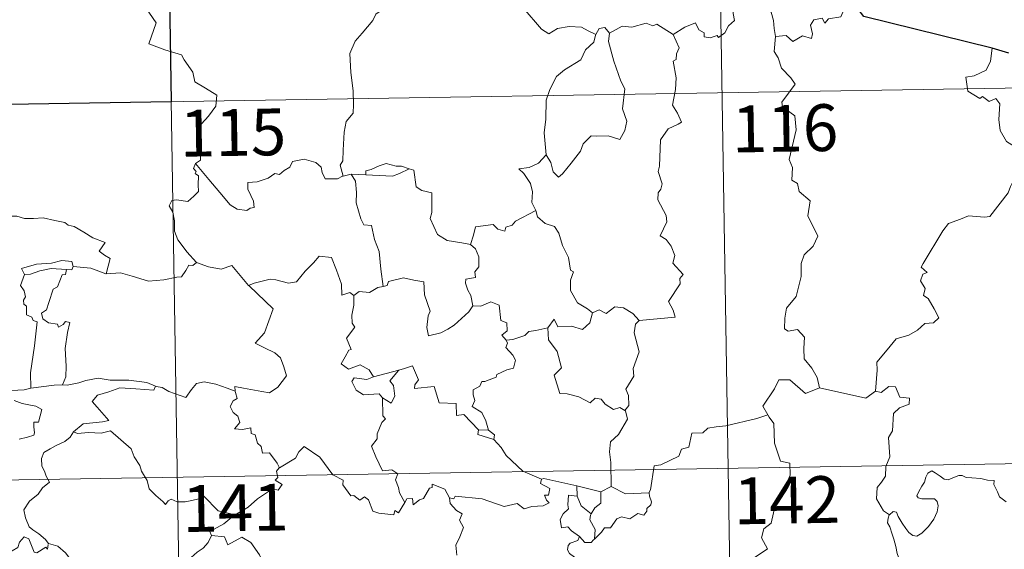
# Model space of a CAD drawing. Units: metres. Extents: x 609303 to 613806, y 4770556 to 4773599.
# Drawn here: x 609733 to 609890, y 4772665 to 4772750 of the extents above; entities that cross this region are included whole.
import ezdxf
from ezdxf.enums import TextEntityAlignment as Align

# ---------------------------------------------------------------- set-up
doc = ezdxf.new("R2010")
doc.units = ezdxf.units.M
doc.header["$MEASUREMENT"] = 0
doc.layers.add('Nivel 63', color=7, linetype='Continuous', lineweight=0)
doc.styles.add('Style-arial', font='arial.shx', dxfattribs={"bigfont": 'arialbig.shx'})

msp = doc.modelspace()

# ---------------------------------------------------------------- linework, layer by layer
at = {"layer": 'Nivel 63', "color": 7, "linetype": 'Continuous', "lineweight": 0}
for p, q in [((609843.18, 4772859.05, -0.49), (609847.12, 4772618.15, -0.49)), ((609754.91, 4772857.61, -0.49), (609758.85, 4772616.71, -0.49)), ((609580.34, 4772734.27, -0.49), (610109.96, 4772742.95, -0.49)), ((609785.7, 4772725.53, -0.49), (609784.42, 4772725.22, -0.49)), ((609788.04, 4772725.46, -0.49), (609785.7, 4772725.53, -0.49)), ((609807.74, 4772684.52, -0.49), (609806.13, 4772684.56, -0.49)), ((609581.33, 4772674.04, -0.49), (610110.94, 4772682.72, -0.49)), ((609821.92, 4772673.94, -0.49), (609821.89, 4772675.56, -0.49)), ((609821.89, 4772675.56, -0.49), (609825.7, 4772674.63, -0.49)), ((609827.36, 4772675.48, -0.49), (609825.7, 4772674.63, -0.49))]:
    msp.add_line(p, q, dxfattribs=at)
at = {"layer": 'Nivel 63', "color": 7, "linetype": 'Continuous', "lineweight": 30}
msp.add_line((609891.08, 4772744.96, -0.49), (609888.4, 4772745.74, -0.49), dxfattribs=at)
at = {"layer": 'Nivel 63', "color": 7, "linetype": 'Continuous', "lineweight": 0, "elevation": -0.49, "flags": 128}
for points in [[(609752.3, 4772752.93), (609754.48, 4772749.82), (609753.31, 4772746.46), (609755.84, 4772745.48), (609758.54, 4772744.66), (609758.95, 4772743.85), (609760.35, 4772741.91), (609760.66, 4772740.33), (609762.38, 4772739.35), (609764.2, 4772738.21), (609764.01, 4772736.46), (609762.84, 4772734.82), (609761.7, 4772733.6), (609761.37, 4772732.61), (609761.51, 4772730.27), (609761.59, 4772727.78), (609760.75, 4772727.28)], [(609791.34, 4772752.33), (609789.67, 4772751.21), (609789.18, 4772750.18), (609787.45, 4772748.13), (609786.36, 4772746.88), (609785.5, 4772744.9), (609785.63, 4772741.85), (609786.02, 4772738.93), (609786.08, 4772736.7), (609786.03, 4772735.33), (609784.93, 4772734), (609784.56, 4772732.29), (609784.42, 4772729.38), (609784.37, 4772727.66), (609783.97, 4772726.99), (609784.42, 4772725.22)], [(609824.92, 4772747.94), (609823.67, 4772748.51), (609822.61, 4772749.12), (609820.66, 4772749.22), (609818.79, 4772748.87), (609817.37, 4772748.03), (609816.2, 4772748.77), (609813.27, 4772752.2), (609813.17, 4772752.24)], [(609837.31, 4772747.93), (609839.15, 4772749.11), (609840.86, 4772749.83), (609841.4, 4772748.69), (609842.25, 4772748.2), (609842.27, 4772747.57), (609843.21, 4772747.39), (609844.36, 4772747.79), (609844.57, 4772747.44), (609845.61, 4772748.18), (609846.16, 4772749.31), (609847.12, 4772750.18), (609846.9, 4772751.3), (609847.08, 4772752.76), (609848.72, 4772753.28), (609850.3, 4772752.32), (609851.79, 4772752.5), (609853.02, 4772751.54), (609853.4, 4772750.19), (609853.48, 4772748.92), (609853.72, 4772747.61)], [(609866.06, 4772753.15), (609865.24, 4772753.29), (609864.16, 4772750.79), (609862.21, 4772750.47), (609861.6, 4772749.74), (609861.16, 4772750.53), (609859.85, 4772750.27), (609859.29, 4772749.41), (609859.61, 4772748.02), (609859.48, 4772747.28), (609858.01, 4772747.71), (609856.48, 4772746.8), (609855.41, 4772747.77), (609853.72, 4772747.61)], [(609827.1, 4772748.17), (609826.33, 4772749.07), (609825.47, 4772748.88), (609824.92, 4772747.94)], [(609837.31, 4772747.93), (609834.69, 4772749.58), (609834.06, 4772749.34), (609833, 4772749.73), (609830.69, 4772749.12), (609829.13, 4772749.27), (609827.1, 4772748.17)], [(609824.92, 4772747.94), (609824.87, 4772747.85), (609824.6, 4772746.7), (609823.26, 4772745.47), (609822.5, 4772743.86), (609819.9, 4772742.27), (609818.6, 4772741.2), (609817.54, 4772739.1), (609816.94, 4772737.42), (609816.9, 4772734.38), (609816.66, 4772732.15), (609816.98, 4772728.64)], [(609827.1, 4772748.17), (609826.93, 4772746.79), (609827.81, 4772743.66), (609828.94, 4772740.44), (609829.55, 4772739.23), (609829.18, 4772736.02), (609829.89, 4772734.04), (609829.57, 4772732.56), (609828.75, 4772731.1), (609826.89, 4772731.69), (609825.1, 4772731.62), (609824.14, 4772731.7), (609822.89, 4772730.43), (609822.47, 4772729.25), (609820.94, 4772727.33), (609819.56, 4772725.59), (609818.91, 4772725.08), (609818.08, 4772725.93), (609817.72, 4772727.42), (609816.98, 4772728.64)], [(609831.86, 4772702.09), (609837.63, 4772702.64), (609837.33, 4772703.73), (609836.57, 4772705.14), (609838.43, 4772707.96), (609838.39, 4772708.81), (609838.92, 4772709.44), (609837.24, 4772711.3), (609837.57, 4772712.52), (609837, 4772713.99), (609836.2, 4772715.06), (609835.21, 4772715.65), (609836.27, 4772717.88), (609836.18, 4772718.9), (609834.83, 4772721.43), (609834.89, 4772722.53), (609835.33, 4772723.13), (609835.52, 4772723.97), (609834.89, 4772725.95), (609835.11, 4772726.81), (609835.28, 4772731.06), (609836.49, 4772732.8), (609838.1, 4772733.54), (609838.63, 4772733.89), (609838, 4772735.33), (609837.2, 4772736.63), (609837.7, 4772739.14), (609837.79, 4772741.01), (609837.32, 4772743.64), (609837.8, 4772743.95), (609837.84, 4772744.81), (609838.29, 4772745.78), (609837.31, 4772747.93)], [(609853.72, 4772747.61), (609853.51, 4772745.23), (609854.12, 4772744.18), (609854.66, 4772742.53), (609856.17, 4772740.99), (609856.84, 4772739.97), (609854.72, 4772737.06), (609854.81, 4772736.32), (609856.78, 4772734.91), (609856.99, 4772732.63), (609855.89, 4772727.91), (609856.44, 4772726.59), (609856.34, 4772724.57), (609857.21, 4772724.07), (609857.5, 4772722.77), (609859.26, 4772721.27), (609858.86, 4772718.87), (609860.47, 4772715.61), (609859.73, 4772713.99), (609858.31, 4772712.62), (609857.82, 4772711.23), (609857.8, 4772709.14), (609857.01, 4772705.92), (609855.48, 4772704.08), (609855.19, 4772702.44), (609855.15, 4772700.73), (609855.76, 4772700.37), (609857.21, 4772700.64), (609858.35, 4772699.4), (609858.26, 4772697.61), (609858.32, 4772695.93), (609859.54, 4772694.44), (609860.39, 4772692.95), (609860.76, 4772691.29)], [(609888.4, 4772745.74), (609888.18, 4772743.65), (609887.44, 4772742.24), (609885.52, 4772741.29), (609884.2, 4772741.07), (609884.53, 4772738.87), (609886.47, 4772737.67), (609886.88, 4772738), (609887.95, 4772737.18), (609889.01, 4772737.67), (609889.64, 4772736.82), (609889.51, 4772734.32), (609889.72, 4772732.54), (609890.71, 4772730.77), (609892.68, 4772729.53), (609894.29, 4772729.01), (609894.35, 4772727.01), (609893.65, 4772725.54), (609893.15, 4772724.79), (609891.95, 4772724.74), (609891.36, 4772723.58), (609891.01, 4772722.55)], [(609816.98, 4772728.64), (609815.74, 4772727.29), (609814.25, 4772726.61), (609812.59, 4772726.42), (609813.39, 4772725.63), (609814.43, 4772724.06), (609814.78, 4772722.71), (609814.68, 4772721.01), (609815.25, 4772719.82), (609815.28, 4772719.73)], [(609760.75, 4772727.28), (609760.42, 4772726.46), (609760.87, 4772725.95), (609760.69, 4772725.63), (609761.24, 4772725.25), (609761.21, 4772723.85), (609761.24, 4772722.78), (609760.47, 4772722.04), (609759.56, 4772721.17), (609757.7, 4772721.41), (609756.96, 4772721.3), (609756.53, 4772720.48), (609757.15, 4772719.44), (609757.38, 4772718.07), (609757.42, 4772716.42), (609757.94, 4772715.02), (609758.62, 4772714.09), (609759.38, 4772713.1), (609760.92, 4772711.4)], [(609784.42, 4772725.22), (609784.3, 4772725.2), (609783.52, 4772724.77), (609781.53, 4772724.79), (609781.07, 4772725.82), (609780.88, 4772726.65), (609780.02, 4772727.39), (609778.18, 4772727.93), (609776.32, 4772727.59), (609775.87, 4772726.67), (609774.98, 4772726.13), (609774.23, 4772725.51), (609773.49, 4772725.67), (609772.43, 4772724.89), (609770.65, 4772724.33), (609769.15, 4772724.19), (609769.15, 4772723.15), (609769.61, 4772722.12), (609770.07, 4772721.21), (609770.14, 4772720.2), (609769.51, 4772720.09), (609769, 4772719.73), (609767.42, 4772719.92), (609766.3, 4772720.62), (609764.65, 4772722.58), (609762.88, 4772724.71), (609760.75, 4772727.28)], [(609795, 4772726.41), (609793.79, 4772726.83), (609792.93, 4772726.82), (609791.31, 4772727.28), (609790.22, 4772726.9), (609788.93, 4772726.28), (609788.08, 4772726.07), (609788.04, 4772725.46)], [(609785.7, 4772725.53), (609786.38, 4772724.43), (609786.55, 4772722.59), (609786.51, 4772720.94), (609787.25, 4772718.37), (609787.72, 4772717.44), (609788.94, 4772717.34), (609789.46, 4772715.05), (609790.17, 4772713.12), (609790.44, 4772710.33), (609790.85, 4772707.52)], [(609788.04, 4772725.46), (609792.35, 4772725.23), (609793.44, 4772725.63), (609795, 4772726.41)], [(609804.85, 4772714.29), (609803.42, 4772714.55), (609801.09, 4772714.89), (609799.56, 4772715.87), (609798.35, 4772718.41), (609798.62, 4772719.38), (609798.61, 4772722.53), (609797.02, 4772722.93), (609796.11, 4772723.51), (609795.77, 4772726.21), (609795.02, 4772726.4), (609795, 4772726.41)], [(609869.75, 4772690.76), (609870.02, 4772694.14), (609869.93, 4772695.4), (609871.6, 4772697.36), (609873.04, 4772699.14), (609875.05, 4772699.71), (609876.46, 4772700.55), (609877.65, 4772701.62), (609879.04, 4772701.71), (609879.86, 4772702.5), (609879.13, 4772703.97), (609878.16, 4772705.61), (609877.42, 4772706.08), (609877.68, 4772707.19), (609876.96, 4772708.46), (609877.31, 4772709.49), (609877.99, 4772709.79), (609877.04, 4772710.63), (609877.38, 4772711.22), (609880.52, 4772716.46), (609881.43, 4772717.65), (609883.33, 4772718.33), (609884.64, 4772718.86), (609887.17, 4772718.63), (609888.06, 4772718.75), (609891.01, 4772722.55)], [(609729.29, 4772718.3), (609730.39, 4772718.8), (609732.14, 4772718.83), (609733.35, 4772718.44), (609734.82, 4772718.46), (609736.34, 4772718.52), (609738.22, 4772718.14), (609739.84, 4772717.77), (609740.37, 4772717.35), (609741.31, 4772717.18), (609742.86, 4772716.26), (609744.33, 4772715.36), (609746.3, 4772714.57), (609745.34, 4772713.2), (609746.19, 4772712.55), (609747.09, 4772712.03), (609746.45, 4772709.57)], [(609815.28, 4772719.73), (609812.03, 4772718.03), (609811.53, 4772717.37), (609810.48, 4772717.05), (609810.34, 4772716.4), (609809.21, 4772716.74), (609808.44, 4772717.5), (609805.62, 4772717.08), (609805.33, 4772715.75), (609804.85, 4772714.29)], [(609815.28, 4772719.73), (609815.57, 4772718.69), (609816.77, 4772717.65), (609818.27, 4772717.13), (609819, 4772716.09), (609819.59, 4772714.11), (609820.53, 4772712.2), (609820.85, 4772710.16), (609821.34, 4772709.9), (609820.87, 4772708.55), (609820.86, 4772706.88), (609821.96, 4772704.93), (609823.6, 4772703.97), (609824.38, 4772703.33)], [(609804.85, 4772714.29), (609805.62, 4772713.56), (609806.15, 4772712.29), (609806.16, 4772710.69), (609805.55, 4772709.87), (609805.63, 4772709), (609804.08, 4772708.73), (609804.05, 4772708.08), (609804.4, 4772706.94), (609804.88, 4772706.08), (609805.22, 4772704.46)], [(609741.16, 4772710.74), (609740.92, 4772711.53), (609739.32, 4772711.71), (609737.69, 4772711.26), (609735.27, 4772711.13), (609732.89, 4772710.43), (609733.38, 4772709.47)], [(609760.92, 4772711.4), (609760.35, 4772710.92), (609759.7, 4772710.98), (609759.22, 4772710.08), (609758.5, 4772709.09), (609757.79, 4772709.02), (609755.68, 4772708.61), (609753.21, 4772708.41), (609750.64, 4772709.2), (609748.73, 4772709.71), (609746.45, 4772709.57)], [(609760.92, 4772711.4), (609760.93, 4772711.39), (609762.85, 4772710.69), (609764.88, 4772710.29), (609766.6, 4772710.88), (609769.26, 4772707.72)], [(609769.36, 4772707.62), (609769.26, 4772707.72), (609770.17, 4772708.07), (609772.72, 4772708.69), (609773.66, 4772708.58), (609775.67, 4772708.09), (609776.94, 4772708.27), (609778.36, 4772710.01), (609779.67, 4772711.33), (609780.56, 4772712.42), (609782.58, 4772712.17), (609783.36, 4772710.16), (609784.14, 4772707.89), (609784.23, 4772706.15), (609785.51, 4772706.57), (609786.11, 4772706.07)], [(609733.38, 4772709.47), (609732.74, 4772707.71), (609733.33, 4772706.85), (609733.54, 4772705.87), (609733.19, 4772705.32), (609733.25, 4772704.72), (609733.66, 4772704.4), (609733.7, 4772703.01), (609734.51, 4772702.64), (609734.77, 4772702.09), (609735.37, 4772701.85), (609734.98, 4772698.03), (609734.34, 4772693.68), (609734.37, 4772691.24)], [(609733.38, 4772709.47), (609734.3, 4772709.53), (609735.82, 4772710.05), (609737.64, 4772710.41), (609740.11, 4772710.24)], [(609740.11, 4772710.24), (609739.94, 4772709.46), (609739.38, 4772709.4), (609738.67, 4772707.5), (609737.98, 4772707.13), (609737.26, 4772704.97), (609736.88, 4772703.82), (609736.1, 4772703.24), (609736.29, 4772702.35), (609737.2, 4772701.7), (609738.66, 4772701.52), (609738.82, 4772700.99), (609739.53, 4772701.46), (609739.93, 4772701.94), (609740.62, 4772701.75), (609740.27, 4772700.16), (609739.87, 4772697.62), (609740.03, 4772694.74), (609739.97, 4772693.04), (609739.46, 4772691.79)], [(609741.16, 4772710.74), (609740.94, 4772710.2), (609740.11, 4772710.24)], [(609746.45, 4772709.57), (609746.4, 4772709.57), (609743.98, 4772710.46), (609741.16, 4772710.74)], [(609805.22, 4772704.46), (609804.54, 4772703.48), (609802.22, 4772701.36), (609801.21, 4772700.7), (609800.07, 4772700.08), (609798.11, 4772699.63), (609797.83, 4772700.97), (609798.04, 4772702.81), (609798.37, 4772703.59), (609797.44, 4772706.19), (609797.35, 4772708.28), (609795.76, 4772708.55), (609794.1, 4772708.9), (609791.7, 4772708.31), (609791.5, 4772707.67), (609790.85, 4772707.52)], [(609767.14, 4772690.73), (609767.06, 4772691.51), (609768.44, 4772691.26), (609771.38, 4772690.69), (609772.64, 4772690.51), (609773.93, 4772691.39), (609775.37, 4772693.21), (609774.92, 4772694.65), (609774.4, 4772696.11), (609773.47, 4772696.89), (609771.81, 4772697.68), (609770.31, 4772698.46), (609771.8, 4772700.13), (609773.21, 4772703.93), (609769.36, 4772707.62)], [(609790.85, 4772707.52), (609790, 4772707.35), (609788.65, 4772706.58), (609786.98, 4772706.75), (609786.11, 4772706.07)], [(609786.11, 4772706.07), (609786.12, 4772704.56), (609785.79, 4772702.95), (609785.87, 4772701.65), (609786.3, 4772700.99), (609784.94, 4772699.26), (609785.72, 4772697.44), (609785.32, 4772697.32), (609784.72, 4772696.26), (609784.09, 4772695.13), (609785.28, 4772694.27), (609787.16, 4772694.99), (609788.58, 4772694.17), (609789.28, 4772693.04)], [(609805.22, 4772704.46), (609805.22, 4772704.45), (609806.49, 4772704.4), (609808.09, 4772705.06), (609809.41, 4772704.53), (609809.71, 4772702.09), (609810.67, 4772701.69), (609810.73, 4772700.43), (609809.83, 4772699.75), (609810.55, 4772698.93)], [(609817.23, 4772700.89), (609818.26, 4772702.3), (609818.85, 4772701.06), (609820.99, 4772701.17), (609822.76, 4772700.62), (609823.95, 4772701.71), (609824.38, 4772703.33)], [(609824.38, 4772703.33), (609825.44, 4772703.78), (609826.58, 4772703.21), (609827.96, 4772704.27), (609829.33, 4772704.12), (609830.85, 4772703.22), (609831.86, 4772702.09)], [(609831.86, 4772702.09), (609831.26, 4772701.5), (609831.07, 4772700.09), (609831.85, 4772697.05), (609830.87, 4772694.41), (609831, 4772693.16), (609829.74, 4772691.05), (609830.16, 4772690.07), (609830.2, 4772688.44), (609829.55, 4772687.68)], [(609817.23, 4772700.89), (609815.32, 4772700.5), (609814.19, 4772700.3), (609813.53, 4772699.66), (609811.59, 4772699.03), (609810.55, 4772698.93)], [(609829.55, 4772687.68), (609828.74, 4772688.16), (609827.75, 4772687.79), (609826.4, 4772688.65), (609825.76, 4772689.48), (609824.82, 4772689.63), (609823.98, 4772688.86), (609822.2, 4772689.86), (609820.31, 4772690.32), (609819.13, 4772690.37), (609818.24, 4772693.32), (609819.41, 4772694.49), (609818.74, 4772697.09), (609817.34, 4772698.96), (609817.23, 4772700.89)], [(609810.55, 4772698.93), (609810.78, 4772698.46), (609810.5, 4772697.73), (609811.64, 4772696.55), (609812.03, 4772695.71), (609811.72, 4772694.46), (609810.65, 4772694.18), (609809.07, 4772693.43), (609808.92, 4772693), (609807.14, 4772692.32), (609806.62, 4772692.28), (609806.34, 4772691.55), (609805.24, 4772690.97), (609805.24, 4772690.19), (609805.54, 4772689.24), (609805.11, 4772688.28), (609806.65, 4772687.33), (609807.31, 4772685.99), (609807.74, 4772684.52)], [(609734.37, 4772691.24), (609733.32, 4772690.99), (609731.26, 4772690.87), (609728.71, 4772691.12), (609726.55, 4772691.69), (609724.53, 4772692.33), (609723.38, 4772692.5), (609721.96, 4772693.36), (609721.26, 4772693.58)], [(609789.28, 4772693.04), (609793.35, 4772694.11), (609793.3, 4772694.08)], [(609793.35, 4772694.11), (609793.3, 4772694.08), (609791.92, 4772692.43), (609792.47, 4772691.68), (609792.7, 4772689.95), (609792.12, 4772688.83), (609790.75, 4772689.71)], [(609806.13, 4772684.56), (609803.76, 4772687.01), (609802.57, 4772686.84), (609802.55, 4772688.77), (609799.83, 4772688.87), (609799.03, 4772691.51), (609795.88, 4772691.2), (609795.9, 4772691.78), (609796.5, 4772692.56), (609795.55, 4772694.84), (609794.25, 4772694.38), (609793.35, 4772694.11)], [(609739.46, 4772691.79), (609740.18, 4772691.69), (609742.09, 4772692.09), (609743.21, 4772692.48), (609745.14, 4772692.82), (609747.09, 4772692.51), (609750.08, 4772692.5), (609752.99, 4772692.16), (609754.35, 4772691.53)], [(609754.35, 4772691.53), (609754.47, 4772691.48), (609755.4, 4772691.34), (609756.47, 4772690.68), (609759.19, 4772689.76), (609760.12, 4772691.01), (609760.93, 4772691.97), (609762.14, 4772692.26), (609764.01, 4772691.86), (609765.83, 4772691.23), (609767.14, 4772690.73)], [(609789.28, 4772693.04), (609788.23, 4772692.64), (609786.17, 4772692.91), (609785.83, 4772692.31), (609786.51, 4772690.92), (609787.7, 4772690.16), (609790.18, 4772690.33), (609790.75, 4772689.71)], [(609860.76, 4772691.29), (609858.49, 4772690.36), (609856, 4772692.56), (609854.25, 4772692.57), (609853.57, 4772691.14), (609851.68, 4772688.33), (609852.49, 4772686.95)], [(609734.37, 4772691.24), (609738.1, 4772691.72), (609739.46, 4772691.79)], [(609754.35, 4772691.53), (609754.08, 4772690.89), (609751.22, 4772691.13), (609748.65, 4772691.27), (609746.86, 4772690.66), (609745.05, 4772690.09), (609744.22, 4772689.12), (609745.02, 4772688.19), (609746.86, 4772686.05), (609745.88, 4772685.84), (609742.78, 4772685.51), (609741.19, 4772684.23)], [(609774.2, 4772678.49), (609773.83, 4772679.23), (609772.6, 4772680.87), (609771.48, 4772680.8), (609771.31, 4772681.91), (609770.7, 4772682.43), (609770.3, 4772683.73), (609769.7, 4772683.95), (609769.62, 4772684.9), (609768.27, 4772684.63), (609767.02, 4772684.7), (609767.84, 4772685.72), (609767.53, 4772686.75), (609766.78, 4772687.33), (609766.31, 4772688.32), (609766.8, 4772689.21), (609767.42, 4772689.59), (609767.15, 4772690.56), (609767.14, 4772690.73)], [(609860.76, 4772691.29), (609868.2, 4772689.65), (609869.75, 4772690.76)], [(609871.95, 4772670.94), (609871.02, 4772671.55), (609869.87, 4772673.47), (609869.98, 4772675.31), (609870.7, 4772676.18), (609871.34, 4772677.14), (609871.39, 4772678.66), (609872, 4772680.25), (609871.83, 4772683.35), (609872.43, 4772684.42), (609872.59, 4772687.17), (609873.58, 4772688.1), (609875.12, 4772688.69), (609875.2, 4772689.62), (609873.65, 4772689.81), (609872.96, 4772691.43), (609871.85, 4772691.48), (609870.62, 4772690.56), (609869.75, 4772690.76)], [(609731.7, 4772689.27), (609732.97, 4772688.78), (609734.33, 4772688.52), (609735.17, 4772688.35), (609736.12, 4772687.79), (609735.63, 4772685.78), (609734.88, 4772685.77), (609734.84, 4772685.05), (609734.98, 4772684.07), (609734.86, 4772683.69), (609733.82, 4772683.4), (609732.48, 4772683.05)], [(609790.75, 4772689.71), (609790.79, 4772686.79), (609791.22, 4772686.33), (609790.6, 4772685.71), (609789.87, 4772683.92), (609789.9, 4772683.13), (609788.94, 4772681.93), (609789.66, 4772680.21), (609790.71, 4772678), (609792.24, 4772678.16), (609793.19, 4772677.51), (609792.83, 4772676.56), (609793.29, 4772675.31), (609793.45, 4772674.48), (609794.31, 4772672.93)], [(609827.36, 4772675.48), (609827.34, 4772679.31), (609827.13, 4772681.01), (609827.28, 4772682.64), (609828.56, 4772683.82), (609829.99, 4772686.29), (609829.67, 4772687.61), (609829.55, 4772687.68)], [(609852.49, 4772686.95), (609850.72, 4772686.39), (609845.77, 4772685.18), (609844.2, 4772685.02), (609842.87, 4772684.82), (609842.05, 4772684.07), (609840.32, 4772684.03), (609839.81, 4772681.75), (609838.63, 4772681.46), (609838.19, 4772680.36), (609835.33, 4772678.97), (609834.28, 4772678.81), (609833.67, 4772674.91), (609833.47, 4772674.56), (609833.48, 4772674.43)], [(609852.49, 4772686.95), (609852.71, 4772686.58), (609853.45, 4772685.55), (609853.54, 4772682.42), (609854.49, 4772679.51), (609855.98, 4772679.2), (609856.08, 4772677.29), (609855.07, 4772675.03), (609853.87, 4772673.41), (609853, 4772669.59), (609851.81, 4772668.71), (609851.45, 4772667.24), (609852.41, 4772665.46), (609847.26, 4772662.02), (609847.01, 4772659.81)], [(609741.19, 4772684.23), (609740.66, 4772683.39), (609739.85, 4772682.66), (609738.34, 4772681.97), (609737.45, 4772681.52), (609736.45, 4772680.9), (609736.11, 4772679.97), (609736.15, 4772678.73), (609736.54, 4772677.91), (609736.83, 4772677.14), (609737.35, 4772676.19), (609736.24, 4772675.28), (609735.54, 4772674.24), (609734.16, 4772673.14), (609733.26, 4772671.71), (609733.51, 4772670.43), (609734.11, 4772668.98), (609734.71, 4772668.52), (609735.68, 4772667.87), (609736.74, 4772666.98), (609737.17, 4772666.36)], [(609741.19, 4772684.23), (609741.84, 4772683.97), (609743.63, 4772684.13), (609745.64, 4772684.04), (609747.15, 4772684.38), (609750.47, 4772681.49), (609750.96, 4772680.24), (609751.82, 4772678.86), (609752.09, 4772677.95), (609753, 4772676.41), (609753.32, 4772675.1), (609754.43, 4772674.03), (609755.52, 4772673.05), (609755.95, 4772672.58), (609756.36, 4772673.17), (609756.88, 4772673.43), (609757.84, 4772673), (609759.1, 4772672.99), (609760.18, 4772673.23), (609761.31, 4772673.5), (609762.11, 4772673.93), (609764.39, 4772671.59), (609767.1, 4772670.94)], [(609806.13, 4772684.56), (609805.99, 4772683.79), (609808.58, 4772683.02)], [(609807.74, 4772684.52), (609808.68, 4772683.76), (609808.58, 4772683.02)], [(609808.58, 4772683.02), (609809.72, 4772681.72), (609810.53, 4772680.46), (609813.24, 4772677.93), (609816.21, 4772676.62)], [(609794.31, 4772672.93), (609793.3, 4772671.23), (609792.71, 4772671.63), (609792.55, 4772670.94), (609790.14, 4772671.19), (609789.17, 4772671.52), (609788.48, 4772673.33), (609787.87, 4772673.81), (609787.1, 4772673.28), (609786.15, 4772674.01), (609785.68, 4772673.95), (609784.36, 4772675.75), (609784.45, 4772676.49), (609782.76, 4772677.33), (609780.69, 4772680.2), (609778.16, 4772681.87), (609777.31, 4772681.01), (609776.8, 4772679.99), (609774.2, 4772678.49)], [(609774.2, 4772678.49), (609774.18, 4772678.48), (609773.73, 4772677.93), (609773.93, 4772676.89), (609773.52, 4772676.46), (609774.63, 4772675.81), (609774.02, 4772674.9), (609773.12, 4772675.12), (609770.71, 4772673.49), (609769.19, 4772672.15), (609767.1, 4772670.94)], [(609871.95, 4772670.94), (609872.58, 4772671.46), (609873.11, 4772671.33), (609873.36, 4772670.65), (609874.02, 4772669.59), (609874.6, 4772668.73), (609875.05, 4772668.07), (609875.72, 4772667.62), (609876.33, 4772667.5), (609877.18, 4772667.98), (609878.24, 4772669.05), (609879.1, 4772670.26), (609879.61, 4772671.39), (609879.79, 4772672.38), (609879.6, 4772673.08), (609879.21, 4772673.51), (609878.1, 4772673.48), (609877.17, 4772673.51), (609876.55, 4772673.65), (609876.34, 4772673.99), (609876.69, 4772674.65), (609877.13, 4772675.53), (609877.58, 4772676.18), (609877.78, 4772676.95), (609878.14, 4772677.6), (609878.75, 4772677.96), (609879.29, 4772677.64), (609880.09, 4772677.13), (609880.75, 4772676.63), (609881.37, 4772676.53), (609882.1, 4772676.85), (609883.08, 4772677.25), (609883.62, 4772677.23), (609884.26, 4772676.93), (609885.15, 4772676.87), (609886.59, 4772676.73), (609887.65, 4772676.5), (609888.75, 4772676.41), (609888.68, 4772675.79), (609889.27, 4772674.63), (609889.62, 4772673.82), (609890.69, 4772673.02)], [(609816.21, 4772676.62), (609816.07, 4772675.96), (609817.53, 4772675.16), (609817.35, 4772674.09), (609816.67, 4772674.08), (609817.01, 4772673.26), (609817.42, 4772672.85), (609816.45, 4772672.38), (609814.66, 4772672.24), (609813.44, 4772671.87), (609812.32, 4772672.72), (609810.25, 4772672.24), (609806.69, 4772673.47), (609802.37, 4772673.94), (609802.14, 4772673.52), (609801.48, 4772673.68)], [(609816.21, 4772676.62), (609816.6, 4772676.77), (609821.89, 4772675.56)], [(609794.31, 4772672.93), (609794.62, 4772673.48), (609795.52, 4772673.56), (609795.65, 4772672.55), (609796.68, 4772673.33), (609797.28, 4772673.54), (609798.27, 4772675.22), (609798.69, 4772675.31), (609798.68, 4772675.83), (609800.71, 4772675.06), (609801.48, 4772673.68)], [(609825.7, 4772674.63), (609825.74, 4772672.81), (609824.73, 4772672.03), (609824.19, 4772671.11)], [(609833.48, 4772674.43), (609829.66, 4772674.28), (609827.36, 4772675.48)], [(609801.48, 4772673.68), (609801.57, 4772672.77), (609802.57, 4772671.63), (609803.49, 4772671.1), (609803.08, 4772670.05), (609803.7, 4772668.88), (609803.1, 4772667.4), (609802.5, 4772666.04), (609802.66, 4772664.44)], [(609822.3, 4772667.48), (609820.99, 4772668.37), (609820.44, 4772668.99), (609819.39, 4772668.84), (609819.18, 4772670.17), (609819.67, 4772671.11), (609820.56, 4772671.89), (609820.43, 4772672.55), (609820.56, 4772674.09), (609821.92, 4772673.94)], [(609821.92, 4772673.94), (609822.54, 4772672.37), (609824.19, 4772671.11)], [(609833.48, 4772674.43), (609833.5, 4772673.93), (609833.81, 4772673.03), (609833.75, 4772672.55), (609833.11, 4772671.94), (609833.07, 4772671.51), (609832.58, 4772670.89), (609831.67, 4772671.14), (609830.36, 4772670.28), (609829.02, 4772670.61), (609828.26, 4772670.29), (609827.26, 4772668.87), (609826.3, 4772668.82), (609825.82, 4772668.14), (609824.72, 4772667.02)], [(609767.1, 4772670.94), (609766.89, 4772670.82), (609765.32, 4772669.47), (609763.06, 4772668.24), (609763.32, 4772667.62)], [(609824.19, 4772671.11), (609824.05, 4772670.89), (609823.95, 4772670.12), (609824.81, 4772668.57), (609824.72, 4772667.02)], [(609872.55, 4772658.21), (609872.67, 4772659.51), (609872.74, 4772660.33), (609872.59, 4772661.08), (609872.91, 4772661.78), (609873.8, 4772662.87), (609873.56, 4772663.73), (609873.2, 4772664.73), (609872.97, 4772665.84), (609872.65, 4772667.03), (609872.4, 4772667.81), (609872.02, 4772669.03), (609871.65, 4772669.64), (609871.76, 4772670.4), (609871.93, 4772670.91), (609871.95, 4772670.94)], [(609737.13, 4772666.17), (609737.05, 4772665.41), (609736.78, 4772665.76), (609735.35, 4772664.81), (609734.91, 4772664.92), (609734.06, 4772667.09), (609733.29, 4772667.38), (609732.58, 4772666.57), (609732.31, 4772665.67), (609731.38, 4772665.17), (609730.66, 4772665.55), (609729.95, 4772665.39), (609728.85, 4772666.66), (609727.14, 4772667.71), (609726.4, 4772666.96), (609724.66, 4772665.3), (609723.15, 4772664.4), (609723.1, 4772663.34)], [(609763.32, 4772667.62), (609762.77, 4772666.49), (609761.99, 4772665.6), (609761.02, 4772664.93), (609759.57, 4772663.64), (609759.79, 4772662.72)], [(609763.32, 4772667.62), (609765.43, 4772667.38), (609765.95, 4772666.11), (609768.17, 4772667.34), (609769.64, 4772666.47), (609771, 4772664.54), (609771.51, 4772663.39), (609772.81, 4772662.98), (609775.56, 4772662.79), (609779.26, 4772663.01), (609778.79, 4772662.32), (609778.82, 4772660.04), (609779.53, 4772659.26), (609781.6, 4772658.95), (609783.46, 4772658.01)], [(609822.3, 4772667.48), (609822.04, 4772666.79), (609820.8, 4772666.4), (609820.48, 4772665.99), (609820.4, 4772665.34), (609820.71, 4772664.73), (609821.48, 4772664.14), (609821.49, 4772663.43)], [(609824.72, 4772667.02), (609824.54, 4772666.9), (609824.18, 4772666.49), (609823.16, 4772666.51), (609822.3, 4772667.48)], [(609737.17, 4772666.36), (609737.2, 4772666.31), (609738.69, 4772665.92), (609739.94, 4772664.85), (609741.11, 4772663.3), (609741.74, 4772661.64), (609742.35, 4772659.9), (609743.99, 4772660.12), (609745.31, 4772660.6), (609746.35, 4772660.67), (609746.77, 4772660.32)]]:
    msp.add_lwpolyline(points, dxfattribs=at)
at = {"layer": 'Nivel 63', "color": 7, "linetype": 'Continuous', "lineweight": 30, "elevation": -0.49, "flags": 128}
msp.add_lwpolyline([(609888.4, 4772745.74), (609867.86, 4772750.83), (609866.06, 4772753.15)], dxfattribs=at)
at = {"layer": 'Nivel 63', "color": 7, "linetype": 'Continuous', "lineweight": 30}
msp.add_3dface([(609755.89, 4772797.38, -0.49), (609756.88, 4772737.16, -0.49), (609668.61, 4772735.71, -0.49), (609667.62, 4772795.93, -0.49)], dxfattribs=at)

# ---------------------------------------------------------------- texts
at = {"layer": 'Nivel 63', "color": 7, "linetype": 'Continuous', "lineweight": 13, "style": 'Style-arial'}
for s, p in [('116', (609855.23, 4772732.9, -0.49)), ('115', (609766.77, 4772732.22, -0.49)), ('142', (609855.53, 4772673.28, -0.49)), ('141', (609767.17, 4772672.05, -0.49))]:
    msp.add_text(s, height=7.5, rotation=0.9392, dxfattribs=at).set_placement(p, align=Align.MIDDLE_CENTER)

doc.saveas('drawing.dxf')
